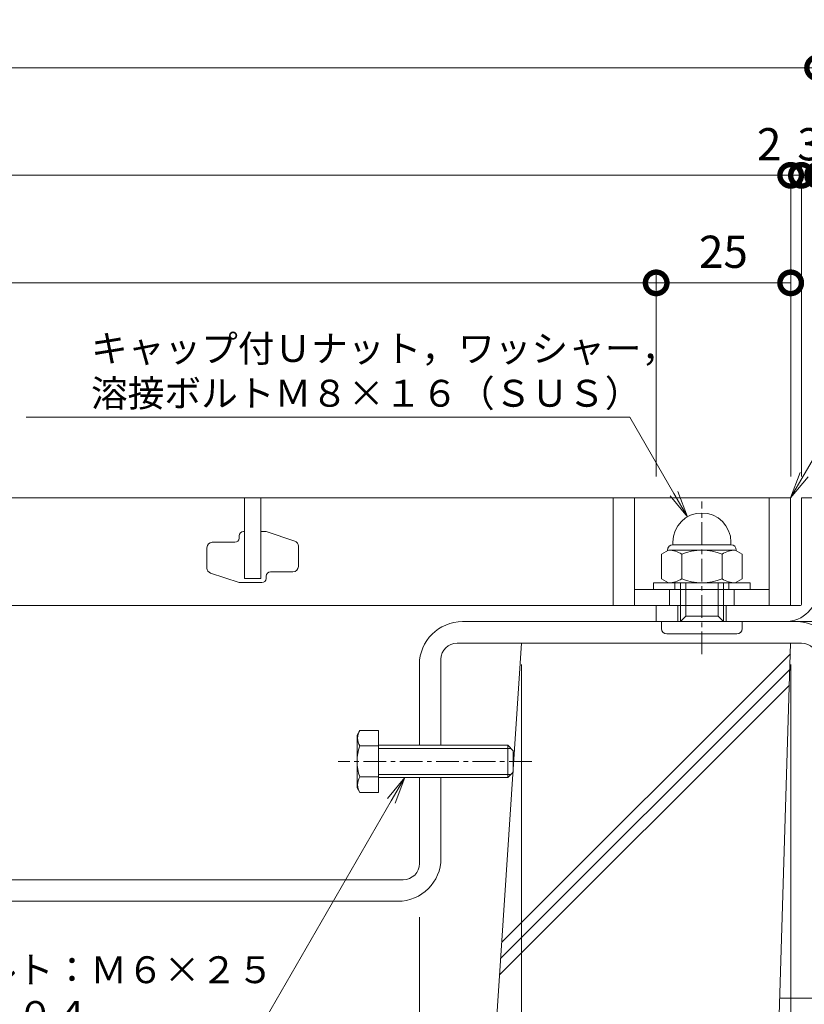
# Model space of a CAD drawing. Units: millimetres. Extents: x 7476 to 8779, y 2845 to 4473.
# Drawn here: x 8183 to 8328, y 3035 to 3218 of the extents above; entities that cross this region are included whole.
import ezdxf
from ezdxf import colors
from ezdxf.entities.mleader import LeaderData, LeaderLine
from ezdxf.math import Vec2, Vec3

# ---------------------------------------------------------------- set-up
doc = ezdxf.new("R2010")
doc.units = ezdxf.units.MM
doc.linetypes.add('中心線（短）', pattern=[6.773333, 4.233333, -0.846667, 0.846667, -0.846667])
doc.layers.get('0').update_dxf_attribs({"lineweight": 9})
doc.layers.get('Defpoints').update_dxf_attribs({"lineweight": 9})
for name, color, linetype, lineweight in [('グレーチング', 3, 'Continuous', 9), ('ボルト', 2, 'Continuous', 9), ('六角ボルト', 2, 'Continuous', 9), ('受枠', 2, 'Continuous', 9), ('固定金具', 3, 'Continuous', 9), ('寸法', 7, 'Continuous', 9), ('引出線', 7, 'Continuous', 9), ('躯体', 6, 'Continuous', 9), ('Ｕ字溝', 6, 'Continuous', 9)]:
    doc.layers.add(name, color=color, linetype=linetype, lineweight=lineweight)
doc.styles.add('(K)MSゴシック', font='MS Gothic.ttf')
doc.styles.add('文字_異尺度_H2.5', font='MS Gothic.ttf', dxfattribs={"height": 2.5})
doc.dimstyles.new('KAD-1', dxfattribs={"dimtxt": 3, "dimasz": 4, "dimexe": 1, "dimexo": 2, "dimgap": 1, "dimtad": 1, "dimdec": 1, "dimdsep": 46, "dimtxsty": '(K)MSゴシック', "dimblk": 'DOTSMALL', "dimcen": 0, "dimclrd": 7, "dimclre": 256, "dimclrt": 2, "dimadec": 0, "dimazin": 0, "dimtfac": 1, "dimtdec": 1, "dimtmove": 0, "dimatfit": 3, "dimldrblk": 'DOTSMALL', "dimfxl": 1, "dimtfill": 1, "dimlwd": 9, "dimlwe": -1, "dimarcsym": 0})

# ---------------------------------------------------------------- blocks, each defined once
blk = doc.blocks.new('_DotSmall')
at = {"color": 0, "linetype": 'ByBlock', "const_width": 0.5}
blk.add_lwpolyline([(-0.0625, 0, 1), (0.0625, 0, 1)], format="xyb", close=True, dxfattribs=at)
blk = doc.blocks.new('*D7')
at = {"layer": 'Defpoints', "color": 0, "transparency": 16777216}
for p in [(7975.82, 3101.68), (8275.82, 3101.68), (8275.82, 2995.75)]:
    blk.add_point(p, dxfattribs=at)
at = {"layer": '寸法', "transparency": 16777216}
for p, q in [((7975.82, 3097.68), (7975.82, 2993.75)), ((8275.82, 3097.68), (8275.82, 2993.75))]:
    blk.add_line(p, q, dxfattribs=at)
at = {"layer": '寸法', "color": 7, "lineweight": 9, "transparency": 16777216}
blk.add_line((7975.82, 2995.75), (8275.82, 2995.75), dxfattribs=at)
at = {"layer": '寸法', "color": 7, "lineweight": 9, "transparency": 16777216, "xscale": 8, "yscale": 8, "zscale": 8, "rotation": 180}
blk.add_blockref('_DotSmall', (7975.82, 2995.75), dxfattribs=at)
at = {"layer": '寸法', "color": 7, "lineweight": 9, "transparency": 16777216, "xscale": 8, "yscale": 8, "zscale": 8}
blk.add_blockref('_DotSmall', (8275.82, 2995.75), dxfattribs=at)
at = {"layer": '寸法', "color": 2, "lineweight": 9, "transparency": 16777216, "insert": (8125.82, 3000.75), "char_height": 6, "attachment_point": 5, "style": '(K)MSゴシック', "bg_fill": 3, "box_fill_scale": 1.1, "bg_fill_color": 256, "bg_fill_true_color": 13158600, "bg_fill_transparency": 0}
blk.add_mtext('U-300', dxfattribs=at)
blk = doc.blocks.new('*D8')
at = {"layer": 'Defpoints', "color": 0, "transparency": 16777216}
for p in [(8275.82, 3101.68), (8325.82, 3101.68), (8325.82, 2995.75)]:
    blk.add_point(p, dxfattribs=at)
at = {"layer": '寸法', "transparency": 16777216}
for p, q in [((8275.82, 3097.68), (8275.82, 2993.75)), ((8325.82, 3097.68), (8325.82, 2993.75))]:
    blk.add_line(p, q, dxfattribs=at)
at = {"layer": '寸法', "color": 7, "lineweight": 9, "transparency": 16777216}
blk.add_line((8275.82, 2995.75), (8325.82, 2995.75), dxfattribs=at)
at = {"layer": '寸法', "color": 7, "lineweight": 9, "transparency": 16777216, "xscale": 8, "yscale": 8, "zscale": 8, "rotation": 180}
blk.add_blockref('_DotSmall', (8275.82, 2995.75), dxfattribs=at)
at = {"layer": '寸法', "color": 7, "lineweight": 9, "transparency": 16777216, "xscale": 8, "yscale": 8, "zscale": 8}
blk.add_blockref('_DotSmall', (8325.82, 2995.75), dxfattribs=at)
at = {"layer": '寸法', "color": 2, "lineweight": 9, "transparency": 16777216, "insert": (8300.82, 3000.75), "char_height": 6, "attachment_point": 5, "style": '(K)MSゴシック', "bg_fill": 3, "box_fill_scale": 1.1, "bg_fill_color": 256, "bg_fill_true_color": 13158600, "bg_fill_transparency": 0}
blk.add_mtext('50', dxfattribs=at)
blk = doc.blocks.new('*D9')
at = {"layer": 'Defpoints', "color": 0, "transparency": 16777216}
for p in [(8256.82, 3054.75), (8334.82, 3048.68), (8256.82, 3015.73)]:
    blk.add_point(p, dxfattribs=at)
at = {"layer": '寸法', "transparency": 16777216}
for p, q in [((8256.82, 3050.75), (8256.82, 3013.73)), ((8334.82, 3044.68), (8334.82, 3013.73))]:
    blk.add_line(p, q, dxfattribs=at)
at = {"layer": '寸法', "color": 7, "lineweight": 9, "transparency": 16777216}
blk.add_line((8334.82, 3015.73), (8256.82, 3015.73), dxfattribs=at)
at = {"layer": '寸法', "color": 7, "lineweight": 9, "transparency": 16777216, "xscale": 8, "yscale": 8, "zscale": 8, "rotation": 180}
blk.add_blockref('_DotSmall', (8256.82, 3015.73), dxfattribs=at)
at = {"layer": '寸法', "color": 7, "lineweight": 9, "transparency": 16777216, "xscale": 8, "yscale": 8, "zscale": 8}
blk.add_blockref('_DotSmall', (8334.82, 3015.73), dxfattribs=at)
at = {"layer": '寸法', "color": 2, "lineweight": 9, "transparency": 16777216, "insert": (8295.82, 3020.73), "char_height": 6, "attachment_point": 5, "style": '(K)MSゴシック', "bg_fill": 3, "box_fill_scale": 1.1, "bg_fill_color": 256, "bg_fill_true_color": 13158600, "bg_fill_transparency": 0}
blk.add_mtext('78', dxfattribs=at)
blk = doc.blocks.new('*D11')
at = {"layer": 'Defpoints', "color": 0, "transparency": 16777216}
for p in [(7994.82, 3054.75), (8256.82, 3015.73), (8256.82, 3015.73)]:
    blk.add_point(p, dxfattribs=at)
at = {"layer": '寸法', "transparency": 16777216}
for p, q in [((7994.82, 3050.75), (7994.82, 3013.73)), ((8256.82, 3019.73), (8256.82, 3017.73))]:
    blk.add_line(p, q, dxfattribs=at)
at = {"layer": '寸法', "color": 7, "lineweight": 9, "transparency": 16777216}
blk.add_line((7994.82, 3015.73), (8256.82, 3015.73), dxfattribs=at)
at = {"layer": '寸法', "color": 7, "lineweight": 9, "transparency": 16777216, "xscale": 8, "yscale": 8, "zscale": 8, "rotation": 180}
blk.add_blockref('_DotSmall', (7994.82, 3015.73), dxfattribs=at)
at = {"layer": '寸法', "color": 7, "lineweight": 9, "transparency": 16777216, "xscale": 8, "yscale": 8, "zscale": 8}
blk.add_blockref('_DotSmall', (8256.82, 3015.73), dxfattribs=at)
at = {"layer": '寸法', "color": 2, "lineweight": 9, "transparency": 16777216, "insert": (8125.82, 3020.73), "char_height": 6, "attachment_point": 5, "style": '(K)MSゴシック', "bg_fill": 3, "box_fill_scale": 1.1, "bg_fill_color": 256, "bg_fill_true_color": 13158600, "bg_fill_transparency": 0}
blk.add_mtext('262', dxfattribs=at)
blk = doc.blocks.new('*D12')
at = {"layer": 'Defpoints', "color": 0, "transparency": 16777216}
for p in [(8325.82, 3101.68), (8334.82, 3048.68), (8334.82, 2995.75)]:
    blk.add_point(p, dxfattribs=at)
at = {"layer": '寸法', "transparency": 16777216}
for p, q in [((8325.82, 3097.68), (8325.82, 2993.75)), ((8334.82, 3044.68), (8334.82, 2993.75))]:
    blk.add_line(p, q, dxfattribs=at)
at = {"layer": '寸法', "color": 7, "lineweight": 9, "transparency": 16777216}
blk.add_line((8325.82, 2995.75), (8334.82, 2995.75), dxfattribs=at)
at = {"layer": '寸法', "color": 7, "lineweight": 9, "transparency": 16777216, "xscale": 8, "yscale": 8, "zscale": 8, "rotation": 180}
blk.add_blockref('_DotSmall', (8325.82, 2995.75), dxfattribs=at)
at = {"layer": '寸法', "color": 7, "lineweight": 9, "transparency": 16777216, "xscale": 8, "yscale": 8, "zscale": 8}
blk.add_blockref('_DotSmall', (8334.82, 2995.75), dxfattribs=at)
at = {"layer": '寸法', "color": 2, "lineweight": 9, "transparency": 16777216, "insert": (8330.32, 3000.75), "char_height": 6, "attachment_point": 5, "style": '(K)MSゴシック', "bg_fill": 3, "box_fill_scale": 1.1, "bg_fill_color": 256, "bg_fill_true_color": 13158600, "bg_fill_transparency": 0}
blk.add_mtext('9', dxfattribs=at)
blk = doc.blocks.new('*D14')
at = {"layer": 'Defpoints', "color": 0, "transparency": 16777216}
for p in [(8330.82, 3208.68), (7920.82, 3128.68), (8330.82, 3128.68)]:
    blk.add_point(p, dxfattribs=at)
at = {"layer": '寸法', "transparency": 16777216}
for p, q in [((7920.82, 3132.68), (7920.82, 3210.68)), ((8330.82, 3132.68), (8330.82, 3210.68))]:
    blk.add_line(p, q, dxfattribs=at)
at = {"layer": '寸法', "color": 7, "lineweight": 9, "transparency": 16777216}
blk.add_line((7920.82, 3208.68), (8330.82, 3208.68), dxfattribs=at)
at = {"layer": '寸法', "color": 7, "lineweight": 9, "transparency": 16777216, "xscale": 8, "yscale": 8, "zscale": 8, "rotation": 180}
blk.add_blockref('_DotSmall', (7920.82, 3208.68), dxfattribs=at)
at = {"layer": '寸法', "color": 7, "lineweight": 9, "transparency": 16777216, "xscale": 8, "yscale": 8, "zscale": 8}
blk.add_blockref('_DotSmall', (8330.82, 3208.68), dxfattribs=at)
at = {"layer": '寸法', "color": 2, "lineweight": 9, "transparency": 16777216, "insert": (8125.82, 3213.68), "char_height": 6, "attachment_point": 5, "style": '(K)MSゴシック', "bg_fill": 3, "box_fill_scale": 1.1, "bg_fill_color": 256, "bg_fill_true_color": 13158600, "bg_fill_transparency": 0}
blk.add_mtext('410', dxfattribs=at)
blk = doc.blocks.new('*D15')
at = {"layer": 'Defpoints', "color": 0, "transparency": 16777216}
for p in [(8334.82, 3208.68), (8330.82, 3128.68), (8334.82, 3097.68)]:
    blk.add_point(p, dxfattribs=at)
at = {"layer": '寸法', "transparency": 16777216}
for p, q in [((8330.82, 3132.68), (8330.82, 3210.68)), ((8334.82, 3101.68), (8334.82, 3210.68))]:
    blk.add_line(p, q, dxfattribs=at)
at = {"layer": '寸法', "color": 7, "lineweight": 9, "transparency": 16777216}
blk.add_line((8330.82, 3208.68), (8334.82, 3208.68), dxfattribs=at)
at = {"layer": '寸法', "color": 2, "lineweight": 9, "transparency": 16777216, "insert": (8332.82, 3213.68), "char_height": 6, "attachment_point": 5, "style": '(K)MSゴシック', "bg_fill": 3, "box_fill_scale": 1.1, "bg_fill_color": 256, "bg_fill_true_color": 13158600, "bg_fill_transparency": 0}
blk.add_mtext('4', dxfattribs=at)
at = {"layer": '寸法', "color": 7, "lineweight": 9, "transparency": 16777216, "xscale": 8, "yscale": 8, "zscale": 8, "rotation": 180}
blk.add_blockref('_DotSmall', (8330.82, 3208.68), dxfattribs=at)
at = {"layer": '寸法', "color": 7, "lineweight": 9, "transparency": 16777216, "xscale": 8, "yscale": 8, "zscale": 8}
blk.add_blockref('_DotSmall', (8334.82, 3208.68), dxfattribs=at)
blk = doc.blocks.new('*D18')
at = {"layer": 'Defpoints', "color": 0, "transparency": 16777216}
for p in [(8325.82, 3188.68), (7925.82, 3148.68), (8325.82, 3128.68)]:
    blk.add_point(p, dxfattribs=at)
at = {"layer": '寸法', "transparency": 16777216}
for p, q in [((7925.82, 3152.68), (7925.82, 3190.68)), ((8325.82, 3132.68), (8325.82, 3190.68))]:
    blk.add_line(p, q, dxfattribs=at)
at = {"layer": '寸法', "color": 7, "lineweight": 9, "transparency": 16777216}
blk.add_line((7925.82, 3188.68), (8325.82, 3188.68), dxfattribs=at)
at = {"layer": '寸法', "color": 7, "lineweight": 9, "transparency": 16777216, "xscale": 8, "yscale": 8, "zscale": 8, "rotation": 180}
blk.add_blockref('_DotSmall', (7925.82, 3188.68), dxfattribs=at)
at = {"layer": '寸法', "color": 7, "lineweight": 9, "transparency": 16777216, "xscale": 8, "yscale": 8, "zscale": 8}
blk.add_blockref('_DotSmall', (8325.82, 3188.68), dxfattribs=at)
at = {"layer": '寸法', "color": 2, "lineweight": 9, "transparency": 16777216, "insert": (8125.82, 3193.68), "char_height": 6, "attachment_point": 5, "style": '(K)MSゴシック', "bg_fill": 3, "box_fill_scale": 1.1, "bg_fill_color": 256, "bg_fill_true_color": 13158600, "bg_fill_transparency": 0}
blk.add_mtext('400', dxfattribs=at)
blk = doc.blocks.new('*D19')
at = {"layer": 'Defpoints', "color": 0, "transparency": 16777216}
for p in [(8327.82, 3188.68), (8325.82, 3128.68), (8327.82, 3128.68)]:
    blk.add_point(p, dxfattribs=at)
at = {"layer": '寸法', "transparency": 16777216}
for p, q in [((8325.82, 3132.68), (8325.82, 3190.68)), ((8327.82, 3132.68), (8327.82, 3190.68))]:
    blk.add_line(p, q, dxfattribs=at)
at = {"layer": '寸法', "color": 7, "lineweight": 9, "transparency": 16777216}
for p, q in [((8325.82, 3188.68), (8317.82, 3188.68)), ((8325.82, 3188.68), (8327.82, 3188.68)), ((8327.82, 3188.68), (8335.82, 3188.68))]:
    blk.add_line(p, q, dxfattribs=at)
at = {"layer": '寸法', "color": 7, "lineweight": 9, "transparency": 16777216, "xscale": 8, "yscale": 8, "zscale": 8, "rotation": 180}
blk.add_blockref('_DotSmall', (8327.82, 3188.68), dxfattribs=at)
at = {"layer": '寸法', "color": 2, "lineweight": 9, "transparency": 16777216, "insert": (8321.82, 3193.68), "char_height": 6, "attachment_point": 5, "style": '(K)MSゴシック', "bg_fill": 3, "box_fill_scale": 1.1, "bg_fill_color": 256, "bg_fill_true_color": 13158600, "bg_fill_transparency": 0}
blk.add_mtext('2', dxfattribs=at)
at = {"layer": '寸法', "color": 7, "lineweight": 9, "transparency": 16777216, "xscale": 8, "yscale": 8, "zscale": 8}
blk.add_blockref('_DotSmall', (8325.82, 3188.68), dxfattribs=at)
blk = doc.blocks.new('*D20')
at = {"layer": 'Defpoints', "color": 0, "transparency": 16777216}
for p in [(8330.82, 3188.68), (8330.82, 3188.68), (8327.82, 3128.68)]:
    blk.add_point(p, dxfattribs=at)
at = {"layer": '寸法', "transparency": 16777216}
for p, q in [((8330.82, 3192.68), (8330.82, 3190.68)), ((8327.82, 3132.68), (8327.82, 3190.68))]:
    blk.add_line(p, q, dxfattribs=at)
at = {"layer": '寸法', "color": 7, "lineweight": 9, "transparency": 16777216}
for p, q in [((8327.82, 3188.68), (8319.82, 3188.68)), ((8327.82, 3188.68), (8330.82, 3188.68)), ((8330.82, 3188.68), (8338.82, 3188.68))]:
    blk.add_line(p, q, dxfattribs=at)
at = {"layer": '寸法', "color": 2, "lineweight": 9, "transparency": 16777216, "insert": (8329.32, 3193.68), "char_height": 6, "attachment_point": 5, "style": '(K)MSゴシック', "bg_fill": 3, "box_fill_scale": 1.1, "bg_fill_color": 256, "bg_fill_true_color": 13158600, "bg_fill_transparency": 0}
blk.add_mtext('3', dxfattribs=at)
at = {"layer": '寸法', "color": 7, "lineweight": 9, "transparency": 16777216, "xscale": 8, "yscale": 8, "zscale": 8}
blk.add_blockref('_DotSmall', (8327.82, 3188.68), dxfattribs=at)
at = {"layer": '寸法', "color": 7, "lineweight": 9, "transparency": 16777216, "xscale": 8, "yscale": 8, "zscale": 8, "rotation": 180}
blk.add_blockref('_DotSmall', (8330.82, 3188.68), dxfattribs=at)
blk = doc.blocks.new('*D22')
at = {"layer": 'Defpoints', "color": 0, "transparency": 16777216}
for p in [(8300.82, 3168.68), (7950.82, 3128.68), (8300.82, 3128.68)]:
    blk.add_point(p, dxfattribs=at)
at = {"layer": '寸法', "transparency": 16777216}
for p, q in [((7950.82, 3132.68), (7950.82, 3170.68)), ((8300.82, 3132.68), (8300.82, 3170.68))]:
    blk.add_line(p, q, dxfattribs=at)
at = {"layer": '寸法', "color": 7, "lineweight": 9, "transparency": 16777216}
blk.add_line((7950.82, 3168.68), (8300.82, 3168.68), dxfattribs=at)
at = {"layer": '寸法', "color": 7, "lineweight": 9, "transparency": 16777216, "xscale": 8, "yscale": 8, "zscale": 8, "rotation": 180}
blk.add_blockref('_DotSmall', (7950.82, 3168.68), dxfattribs=at)
at = {"layer": '寸法', "color": 7, "lineweight": 9, "transparency": 16777216, "xscale": 8, "yscale": 8, "zscale": 8}
blk.add_blockref('_DotSmall', (8300.82, 3168.68), dxfattribs=at)
at = {"layer": '寸法', "color": 2, "lineweight": 9, "transparency": 16777216, "insert": (8125.82, 3173.68), "char_height": 6, "attachment_point": 5, "style": '(K)MSゴシック', "bg_fill": 3, "box_fill_scale": 1.1, "bg_fill_color": 256, "bg_fill_true_color": 13158600, "bg_fill_transparency": 0}
blk.add_mtext('350', dxfattribs=at)
blk = doc.blocks.new('*D23')
at = {"layer": 'Defpoints', "color": 0, "transparency": 16777216}
for p in [(8325.82, 3168.68), (8325.82, 3168.68), (8300.82, 3128.68)]:
    blk.add_point(p, dxfattribs=at)
at = {"layer": '寸法', "transparency": 16777216}
for p, q in [((8325.82, 3172.68), (8325.82, 3170.68)), ((8300.82, 3132.68), (8300.82, 3170.68))]:
    blk.add_line(p, q, dxfattribs=at)
at = {"layer": '寸法', "color": 7, "lineweight": 9, "transparency": 16777216}
blk.add_line((8300.82, 3168.68), (8325.82, 3168.68), dxfattribs=at)
at = {"layer": '寸法', "color": 7, "lineweight": 9, "transparency": 16777216, "xscale": 8, "yscale": 8, "zscale": 8, "rotation": 180}
blk.add_blockref('_DotSmall', (8300.82, 3168.68), dxfattribs=at)
at = {"layer": '寸法', "color": 7, "lineweight": 9, "transparency": 16777216, "xscale": 8, "yscale": 8, "zscale": 8}
blk.add_blockref('_DotSmall', (8325.82, 3168.68), dxfattribs=at)
at = {"layer": '寸法', "color": 2, "lineweight": 9, "transparency": 16777216, "insert": (8313.32, 3173.68), "char_height": 6, "attachment_point": 5, "style": '(K)MSゴシック', "bg_fill": 3, "box_fill_scale": 1.1, "bg_fill_color": 256, "bg_fill_true_color": 13158600, "bg_fill_transparency": 0}
blk.add_mtext('25', dxfattribs=at)
blk = doc.blocks.new('_Open')
at = {"color": 0, "linetype": 'ByBlock', "lineweight": -2}
for p, q in [((-1, 0.167), (0, 0)), ((-1, -0.167), (0, 0)), ((0, 0), (-1, 0))]:
    blk.add_line(p, q, dxfattribs=at)

msp = doc.modelspace()

# ---------------------------------------------------------------- linework, layer by layer
at = {"layer": 'グレーチング', "lineweight": 9}
for p, q in [((7925.818, 3128.682), (8325.818, 3128.682)), ((8292.818, 3128.682), (8292.818, 3108.682)), ((8296.818, 3128.682), (8296.818, 3108.682)), ((8321.818, 3128.682), (8321.818, 3108.682)), ((8325.818, 3128.682), (8325.818, 3108.682)), ((8224.118, 3122.432), (8224.318, 3122.432)), ((8227.318, 3122.432), (8228.318, 3122.432)), ((8228.318, 3122.432), (8233.634, 3120.66)), ((8218.318, 3120.432), (8222.518, 3120.432)), ((8223.318, 3121.232), (8223.318, 3121.632)), ((8217.318, 3115.653), (8217.318, 3119.432)), ((8234.318, 3115.932), (8234.318, 3119.712)), ((8223.318, 3112.932), (8218.002, 3114.704)), ((8229.118, 3114.932), (8233.318, 3114.932)), ((8223.318, 3112.932), (8227.518, 3112.932)), ((8227.318, 3112.932), (8227.518, 3112.932)), ((8228.318, 3113.732), (8228.318, 3114.132)), ((8296.818, 3111.682), (8321.818, 3111.682)), ((7925.818, 3108.682), (8325.818, 3108.682))]:
    msp.add_line(p, q, dxfattribs=at)
at = {"layer": 'グレーチング', "color": 3, "lineweight": 9}
msp.add_line((8227.318, 3113.682), (8224.318, 3113.682), dxfattribs=at)
at = {"layer": 'グレーチング', "color": 3, "linetype": 'Continuous', "lineweight": 9}
for p, q in [((8303.318, 3108.682), (8303.318, 3111.682)), ((8315.318, 3108.682), (8315.318, 3111.682))]:
    msp.add_line(p, q, dxfattribs=at)
at = {"layer": 'グレーチング', "lineweight": 9}
for centre, radius, start, end in [((8224.118, 3121.632), 0.8, 90, 180), ((8218.318, 3119.432), 1, 90, 180), ((8222.518, 3121.232), 0.8, 270, 0), ((8233.318, 3119.712), 1, 0, 71.56505), ((8218.318, 3115.653), 1, 180, 251.56505), ((8229.118, 3114.132), 0.8, 90, 180), ((8233.318, 3115.932), 1, 270, 0), ((8227.518, 3113.732), 0.8, 270, 0)]:
    msp.add_arc(centre, radius, start, end, dxfattribs=at)
at = {"layer": 'ボルト', "color": 2, "linetype": 'Continuous', "lineweight": 9}
for p, q in [((8303.918, 3119.982), (8303.918, 3120.482)), ((8314.718, 3119.982), (8314.718, 3120.482)), ((8303.116, 3118.982), (8301.813, 3118.23)), ((8301.813, 3118.23), (8301.813, 3113.635)), ((8302.918, 3118.982), (8302.918, 3118.868)), ((8303.116, 3118.982), (8315.52, 3118.982)), ((8303.918, 3119.982), (8314.718, 3119.982)), ((8305.565, 3118.23), (8305.565, 3113.635)), ((8313.071, 3118.23), (8313.071, 3113.635)), ((8315.52, 3118.982), (8316.824, 3118.23)), ((8315.718, 3118.982), (8315.718, 3118.868)), ((8316.824, 3118.23), (8316.824, 3113.635)), ((8303.116, 3112.882), (8301.813, 3113.635)), ((8315.52, 3112.882), (8303.116, 3112.882)), ((8305.318, 3105.682), (8305.318, 3112.882)), ((8306.318, 3106.682), (8306.318, 3112.882)), ((8312.318, 3106.682), (8312.318, 3112.882)), ((8313.318, 3105.682), (8313.318, 3112.882)), ((8315.52, 3112.882), (8316.824, 3113.635)), ((8301.818, 3104.382), (8301.818, 3105.682)), ((8312.318, 3106.682), (8306.318, 3106.682)), ((8316.818, 3104.382), (8316.818, 3105.682)), ((8315.818, 3103.382), (8302.818, 3103.382))]:
    msp.add_line(p, q, dxfattribs=at)
at = {"layer": 'ボルト', "color": 2, "lineweight": 9}
for p, q in [((8318.318, 3112.882), (8300.318, 3112.882)), ((8300.318, 3112.882), (8300.318, 3111.682)), ((8304.318, 3112.882), (8304.318, 3111.682)), ((8314.318, 3112.882), (8314.318, 3111.682)), ((8318.318, 3111.682), (8318.318, 3112.882)), ((8300.318, 3111.682), (8318.318, 3111.682)), ((8305.318, 3105.682), (8306.318, 3106.682)), ((8313.318, 3105.682), (8312.318, 3106.682))]:
    msp.add_line(p, q, dxfattribs=at)
at = {"layer": 'ボルト', "color": 2, "linetype": 'Continuous', "lineweight": 9}
for centre, radius, start, end in [((8309.318, 3120.482), 5.4, 0, 180), ((8303.918, 3118.982), 1, 90, 180), ((8303.116, 3114.619), 4.363, 55.84651, 90.00017), ((8309.318, 3109.248), 9.734, 67.32404, 112.67596), ((8315.52, 3114.619), 4.363, 89.99983, 124.15349), ((8314.718, 3118.982), 1, 0, 90), ((8303.116, 3117.245), 4.363, 269.99983, 304.15349), ((8309.318, 3122.617), 9.734, 247.32404, 292.67596), ((8315.52, 3117.245), 4.363, 235.84651, 270.00017), ((8302.818, 3104.382), 1, 180, 270), ((8315.818, 3104.382), 1, 270, 0)]:
    msp.add_arc(centre, radius, start, end, dxfattribs=at)
at = {"layer": '受枠', "lineweight": 9}
for p, q in [((8327.818, 3108.882), (8327.818, 3128.682)), ((8327.818, 3128.682), (8330.818, 3128.682)), ((8300.818, 3105.682), (8300.818, 3108.682)), ((8300.818, 3108.682), (8327.618, 3108.682)), ((8300.818, 3105.682), (8300.818, 3108.682)), ((8324.818, 3105.682), (8300.818, 3105.682))]:
    msp.add_line(p, q, dxfattribs=at)
at = {"layer": '受枠', "color": 2, "linetype": 'Continuous', "lineweight": 9}
for p, q in [((8304.818, 3105.682), (8304.818, 3108.682)), ((8313.818, 3105.682), (8313.818, 3108.682))]:
    msp.add_line(p, q, dxfattribs=at)
at = {"layer": '受枠', "lineweight": 9}
for centre, radius in [((8324.818, 3111.682), 6), ((8327.618, 3108.882), 0.2)]:
    msp.add_arc(centre, radius, 270, 0, dxfattribs=at)
at = {"layer": '固定金具', "lineweight": 9}
for p, q in [((8264.818, 3105.682), (8326.818, 3105.682)), ((8263.818, 3101.682), (8327.818, 3101.682)), ((8260.818, 3082.682), (8260.818, 3098.682)), ((8256.818, 3082.682), (8256.818, 3097.682)), ((8256.818, 3060.682), (8256.818, 3076.682)), ((8260.818, 3061.682), (8260.818, 3076.682)), ((7997.818, 3057.682), (8253.818, 3057.682)), ((7998.818, 3053.682), (8252.818, 3053.682))]:
    msp.add_line(p, q, dxfattribs=at)
for centre, radius, start, end in [((8264.818, 3097.682), 8, 90, 180), ((8326.818, 3097.682), 8, 0, 90), ((8263.818, 3098.682), 3, 90, 180), ((8327.818, 3098.682), 3, 0, 90), ((8252.818, 3061.682), 8, 270, 0), ((8253.818, 3060.682), 3, 270, 0)]:
    msp.add_arc(centre, radius, start, end, dxfattribs=at)
at = {"layer": '躯体', "lineweight": 9}
msp.add_line((8326.818, 3105.682), (8394.518, 3105.682), dxfattribs=at)
at = {"layer": '躯体', "color": 6, "linetype": 'Continuous', "lineweight": 9}
msp.add_line((8323.756, 3035.682), (8394.518, 3035.682), dxfattribs=at)
at = {"layer": 'Ｕ字溝', "color": 6, "linetype": 'Continuous', "lineweight": 9}
for p, q in [((8266.151, 2956.682), (8275.818, 3101.682)), ((8325.818, 3101.682), (8275.818, 3101.682)), ((8325.818, 3101.682), (8321.287, 2956.682)), ((8272.111, 3046.074), (8325.757, 3099.72)), ((8271.909, 3043.044), (8325.666, 3096.801)), ((8271.707, 3040.014), (8325.574, 3093.881))]:
    msp.add_line(p, q, dxfattribs=at)

# ---------------------------------------------------------------- next in the draw order: dimensions: what is measured, and where the dimension line sits
at = {"layer": '寸法', "lineweight": 9}
dim = msp.add_linear_dim(base=(8275.818, 2995.747), p1=(7975.818, 3101.682), p2=(8275.818, 3101.682), text='U-<>', dimstyle='KAD-1', dxfattribs=at)
dim.commit()
dim.dimension.update_dxf_attribs({"geometry": '*D7', "text_midpoint": (8125.818, 3000.747)})

# ---------------------------------------------------------------- next in the draw order: linework, layer by layer
at = {"layer": '六角ボルト', "color": 2, "linetype": 'ByBlock', "lineweight": 9}
for p, q in [((8245.722, 3085.456), (8245.218, 3084.582)), ((8249.218, 3085.456), (8245.722, 3085.456)), ((8249.218, 3085.456), (8249.218, 3073.909)), ((8245.218, 3084.582), (8245.218, 3074.782)), ((8249.218, 3082.569), (8245.722, 3082.569)), ((8249.218, 3076.796), (8245.722, 3076.796)), ((8245.722, 3073.909), (8245.218, 3074.782)), ((8249.218, 3073.909), (8245.722, 3073.909))]:
    msp.add_line(p, q, dxfattribs=at)
for centre, radius, start, end in [((8248.222, 3084.012), 2.887, 150.00001, 209.99999), ((8253.732, 3079.682), 8.514, 160.18087, 199.81913), ((8248.222, 3075.352), 2.887, 150.00001, 209.99999)]:
    msp.add_arc(centre, radius, start, end, dxfattribs=at)

# ---------------------------------------------------------------- next in the draw order: dimensions: what is measured, and where the dimension line sits
at = {"layer": '寸法', "lineweight": 9}
dim = msp.add_linear_dim(base=(8325.818, 2995.747), p1=(8275.818, 3101.682), p2=(8325.818, 3101.682), dimstyle='KAD-1', dxfattribs=at)
dim.commit()
dim.dimension.update_dxf_attribs({"geometry": '*D8', "text_midpoint": (8300.818, 3000.747)})

# ---------------------------------------------------------------- next in the draw order: linework, layer by layer
at = {"layer": 'ボルト', "color": 7, "linetype": '中心線（短）', "lineweight": 9}
msp.add_line((8309.318, 3099.6), (8309.318, 3128.008), dxfattribs=at)
at = {"layer": '六角ボルト', "color": 2, "linetype": 'ByBlock', "lineweight": 9}
for p, q in [((8249.218, 3082.682), (8273.218, 3082.682)), ((8249.218, 3082.082), (8273.818, 3082.082)), ((8273.218, 3082.682), (8274.218, 3081.682)), ((8273.218, 3082.682), (8273.218, 3076.682)), ((8274.218, 3081.682), (8274.218, 3077.682)), ((8249.218, 3077.282), (8273.818, 3077.282)), ((8249.218, 3076.682), (8273.218, 3076.682)), ((8273.218, 3076.682), (8274.218, 3077.682))]:
    msp.add_line(p, q, dxfattribs=at)
at = {"layer": '六角ボルト', "color": 7, "linetype": '中心線（短）', "lineweight": 9}
msp.add_line((8277.718, 3079.682), (8241.718, 3079.682), dxfattribs=at)

# ---------------------------------------------------------------- next in the draw order: dimensions: what is measured, and where the dimension line sits
at = {"layer": '寸法', "lineweight": 9}
dim = msp.add_linear_dim(base=(8256.818, 3015.725), p1=(8334.818, 3048.682), p2=(8256.818, 3054.754), dimstyle='KAD-1', dxfattribs=at)
dim.commit()
dim.dimension.update_dxf_attribs({"geometry": '*D9', "text_midpoint": (8295.818, 3020.725)})

# ---------------------------------------------------------------- next in the draw order: dimensions: what is measured, and where the dimension line sits
at = {"layer": '寸法', "color": 7, "lineweight": 9}
dim = msp.add_linear_dim(base=(8330.818, 3208.682), p1=(7920.818, 3128.682), p2=(8330.818, 3128.682), dimstyle='KAD-1', dxfattribs=at)
dim.commit()
dim.dimension.update_dxf_attribs({"geometry": '*D14', "text_midpoint": (8125.818, 3213.682)})
at = {"layer": '寸法', "lineweight": 9}
for base, p1, p2, picture, middle in [((8334.818, 2995.747), (8325.818, 3101.682), (8334.818, 3048.682), '*D12', (8330.318, 3000.747)), ((8256.818, 3015.725), (7994.818, 3054.754), (8256.818, 3015.725), '*D11', (8125.818, 3020.725))]:
    dim = msp.add_linear_dim(base=base, p1=p1, p2=p2, dimstyle='KAD-1', dxfattribs=at)
    dim.commit()
    dim.dimension.update_dxf_attribs({"geometry": picture, "text_midpoint": middle})

# ---------------------------------------------------------------- next in the draw order: dimensions: what is measured, and where the dimension line sits
at = {"layer": '寸法', "color": 7, "lineweight": 9}
dim = msp.add_linear_dim(base=(8334.818, 3208.682), p1=(8330.818, 3128.682), p2=(8334.818, 3097.682), dimstyle='KAD-1', override={"dimtmove": 1}, dxfattribs=at)
dim.commit()
dim.dimension.update_dxf_attribs({"geometry": '*D15', "text_midpoint": (8332.818, 3208.682), "dimtype": 160})

# ---------------------------------------------------------------- next in the draw order: leaders
at = {"layer": '引出線', "lineweight": 9}
ml = msp.add_multileader_mtext('Standard', dxfattribs=at)
ml.set_content('六角ボルト：Ｍ６×２５\\PＳＵＳ３０４', color=7, style='文字_異尺度_H2.5')
ml.set_leader_properties(linetype='Continuous', lineweight=5)
ml.set_arrow_properties(name='OPEN')
ml.build(insert=Vec2(0, 0))
ml.multileader.update_dxf_attribs({"has_dogleg": 0, "text_left_attachment_type": 5, "text_right_attachment_type": 5, "arrow_head_size": 5, "scale": 2})
ctx = ml.context
ctx.base_point, ctx.scale, ctx.char_height, ctx.arrow_head_size, ctx.plane_origin = Vec3(8152.719, 3028.682), 2, 5, 5, Vec3(8254.077, 3076.682)
ctx.left_attachment, ctx.right_attachment = 5, 5
notes = []
notes.append((ctx, [(0, (1, 1, 0), (8242.364, 3028.682), (-1, 0), 16, [(0, [(8254.077, 3076.682)], 0, [])])]))
ctx.mtext.insert, ctx.mtext.flow_direction = Vec3(8154.719, 3043.447), 5
for ctx, leaders in notes:
    for number, flags, end, landing, length, lines in leaders:
        leader = LeaderData()
        leader.index, (leader.has_last_leader_line, leader.has_dogleg_vector, leader.attachment_direction) = number, flags
        leader.last_leader_point, leader.dogleg_vector, leader.dogleg_length = Vec3(end), Vec3(landing), length
        for number, points, colour, breaks in lines:
            line = LeaderLine()
            line.index, line.vertices, line.color, line.breaks = number, Vec3.list(points), colors.encode_raw_color(colour), breaks
            leader.lines.append(line)
        ctx.leaders.append(leader)

# ---------------------------------------------------------------- next in the draw order: dimensions: what is measured, and where the dimension line sits
at = {"layer": '寸法', "color": 7, "lineweight": 9}
dim = msp.add_linear_dim(base=(8325.818, 3188.682), p1=(7925.818, 3148.682), p2=(8325.818, 3128.682), dimstyle='KAD-1', dxfattribs=at)
dim.commit()
dim.dimension.update_dxf_attribs({"geometry": '*D18', "text_midpoint": (8125.818, 3193.682)})

# ---------------------------------------------------------------- next in the draw order: dimensions: what is measured, and where the dimension line sits
dim = msp.add_linear_dim(base=(8327.818, 3188.682), p1=(8325.818, 3128.682), p2=(8327.818, 3128.682), dimstyle='KAD-1', override={"dimtmove": 1}, dxfattribs=at)
dim.commit()
dim.dimension.update_dxf_attribs({"geometry": '*D19', "text_midpoint": (8321.818, 3188.682), "dimtype": 160})
dim = msp.add_linear_dim(base=(8300.818, 3168.682), p1=(7950.818, 3128.682), p2=(8300.818, 3128.682), dimstyle='KAD-1', dxfattribs=at)
dim.commit()
dim.dimension.update_dxf_attribs({"geometry": '*D22', "text_midpoint": (8125.818, 3173.682)})

# ---------------------------------------------------------------- next in the draw order: linework, layer by layer
at = {"layer": 'グレーチング', "color": 3, "lineweight": 9}
for p, q in [((8224.318, 3113.682), (8224.318, 3128.682)), ((8227.318, 3128.682), (8227.318, 3113.682))]:
    msp.add_line(p, q, dxfattribs=at)

# ---------------------------------------------------------------- next in the draw order: dimensions: what is measured, and where the dimension line sits
at = {"layer": '寸法', "color": 7, "lineweight": 9}
dim = msp.add_linear_dim(base=(8330.818, 3188.682), p1=(8327.818, 3128.682), p2=(8330.818, 3188.682), dimstyle='KAD-1', override={"dimtmove": 1}, dxfattribs=at)
dim.commit()
dim.dimension.update_dxf_attribs({"geometry": '*D20', "text_midpoint": (8329.318, 3188.682), "dimtype": 160})

# ---------------------------------------------------------------- next in the draw order: dimensions: what is measured, and where the dimension line sits
dim = msp.add_linear_dim(base=(8325.818, 3168.682), p1=(8300.818, 3128.682), p2=(8325.818, 3168.682), dimstyle='KAD-1', dxfattribs=at)
dim.commit()
dim.dimension.update_dxf_attribs({"geometry": '*D23', "text_midpoint": (8313.318, 3173.682)})

# ---------------------------------------------------------------- next in the draw order: leaders
at = {"layer": '引出線', "color": 7, "lineweight": 9}
ml = msp.add_multileader_mtext('Standard', dxfattribs=at)
ml.set_content('ステンレス製グレーチング\\Pボルト固定式\u3000プレーンタイプ\u3000側溝用\\PＳＭＧＬ１４０２０（Ｐ＝３０）', color=7, style='文字_異尺度_H2.5')
ml.set_leader_properties(linetype='Continuous', lineweight=5)
ml.set_arrow_properties(name='OPEN')
ml.build(insert=Vec2(0, 0))
ml.multileader.update_dxf_attribs({"has_dogleg": 0, "text_left_attachment_type": 5, "text_right_attachment_type": 5, "arrow_head_size": 5, "scale": 2})
ctx = ml.context
ctx.base_point, ctx.scale, ctx.char_height, ctx.arrow_head_size, ctx.plane_origin = Vec3(8351.799, 3173.682), 2, 5, 5, Vec3(8325.818, 3128.682)
ctx.left_attachment, ctx.right_attachment = 5, 5
notes = []
notes.append((ctx, [(0, (1, 1, 0), (8335.799, 3173.682), (1, 0), 16, [(0, [(8325.818, 3128.682)], 0, [])])]))
ctx.mtext.insert, ctx.mtext.flow_direction = Vec3(8353.799, 3197.44), 5
ml = msp.add_multileader_mtext('Standard', dxfattribs=at)
ml.set_content('キャップ付Ｕナット，ワッシャー，\\P溶接ボルトＭ８×１６（ＳＵＳ）', color=7, style='文字_異尺度_H2.5')
ml.set_leader_properties(linetype='Continuous', lineweight=5)
ml.set_arrow_properties(name='OPEN')
ml.build(insert=Vec2(0, 0))
ml.multileader.update_dxf_attribs({"has_dogleg": 0, "text_left_attachment_type": 5, "text_right_attachment_type": 5, "arrow_head_size": 5, "scale": 2})
ctx = ml.context
ctx.base_point, ctx.scale, ctx.char_height, ctx.arrow_head_size, ctx.plane_origin = Vec3(8193.777, 3143.682), 2, 5, 5, Vec3(8306.618, 3125.159)
ctx.left_attachment, ctx.right_attachment = 5, 5
notes.append((ctx, [(0, (1, 1, 0), (8311.924, 3143.682), (-1, 0), 16, [(0, [(8306.618, 3125.159)], 0, [])])]))
ctx.mtext.insert, ctx.mtext.flow_direction = Vec3(8195.777, 3158.98), 5
for ctx, leaders in notes:
    for number, flags, end, landing, length, lines in leaders:
        leader = LeaderData()
        leader.index, (leader.has_last_leader_line, leader.has_dogleg_vector, leader.attachment_direction) = number, flags
        leader.last_leader_point, leader.dogleg_vector, leader.dogleg_length = Vec3(end), Vec3(landing), length
        for number, points, colour, breaks in lines:
            line = LeaderLine()
            line.index, line.vertices, line.color, line.breaks = number, Vec3.list(points), colors.encode_raw_color(colour), breaks
            leader.lines.append(line)
        ctx.leaders.append(leader)

doc.saveas('drawing.dxf')
